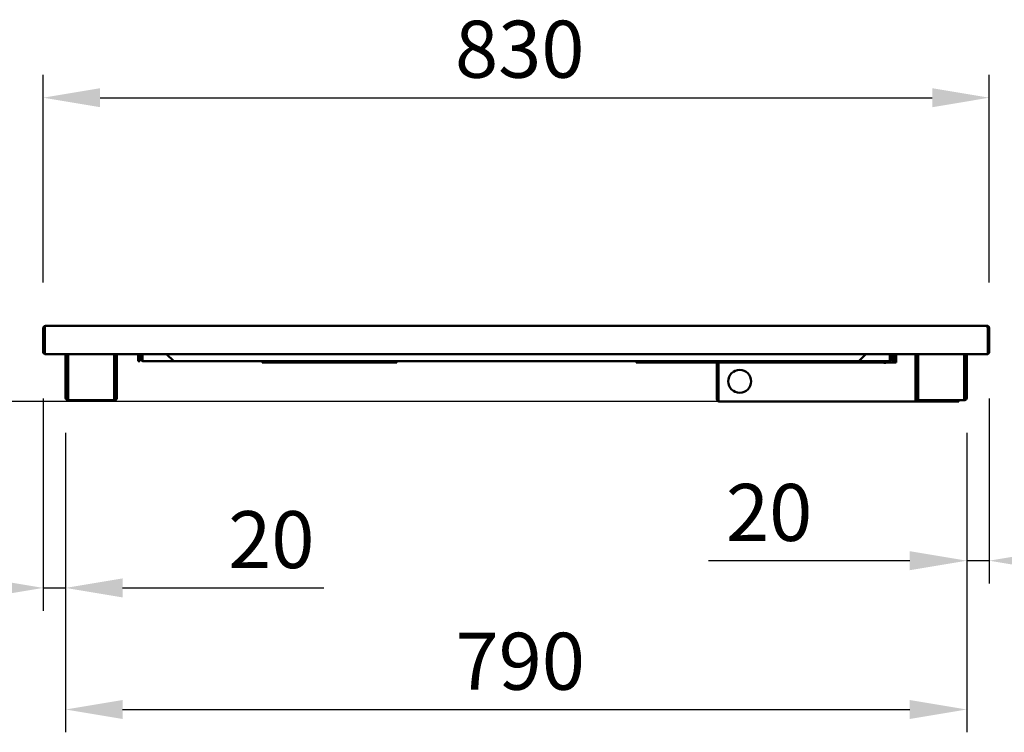
# Model space of a CAD drawing. Units: millimetres. Extents: x 65 to 5840, y 100 to 4100.
# Drawn here: x 800 to 1664, y 1329 to 1954 of the extents above; entities that cross this region are included whole.
import ezdxf

# ---------------------------------------------------------------- set-up
doc = ezdxf.new("R2010")
doc.units = ezdxf.units.MM
doc.header["$LTSCALE"] = 20
doc.layers.add('Dimension (ISO)', color=7, linetype='Continuous', lineweight=25)
doc.layers.add('Visible (ISO)', color=7, linetype='Continuous', lineweight=50)
doc.styles.add('Note Text (ISO)', font='tahoma.ttf')
doc.dimstyles.new('Default (ISO)', dxfattribs={"dimscale": 20, "dimtxt": 2.5, "dimasz": 2.5, "dimexe": 1, "dimexo": 2, "dimgap": 0.762, "dimtad": 1, "dimtoh": 1, "dimdec": 1, "dimrnd": 1e-08, "dimzin": 0, "dimdsep": 46, "dimtxsty": 'Note Text (ISO)', "dimcen": 0.09, "dimdle": 10, "dimclrd": 256, "dimclre": 256, "dimclrt": 256, "dimadec": 1, "dimazin": 0, "dimtfac": 1.40208, "dimtmove": 0, "dimatfit": 3, "dimfxl": 1, "dimtolj": 1, "dimtzin": 0, "dimlwd": -1, "dimlwe": -1, "dimarcsym": 0})

# ---------------------------------------------------------------- blocks, each defined once
blk = doc.blocks.new('*D9')
at = {"layer": 'Defpoints', "color": 0, "transparency": 16777216}
for p in [(820.71, 1662.07), (840.41, 1631.97), (840.41, 1455.93)]:
    blk.add_point(p, dxfattribs=at)
at = {"layer": 'Dimension (ISO)', "transparency": 16777216}
for p, q in [((820.71, 1622.07), (820.71, 1435.93)), ((840.41, 1591.97), (840.41, 1435.93)), ((770.71, 1455.93), (720.71, 1455.93)), ((820.71, 1455.93), (840.41, 1455.93)), ((890.41, 1455.93), (1066.89, 1455.93))]:
    blk.add_line(p, q, dxfattribs=at)
for points in [[(770.71, 1464.27), (770.71, 1447.6), (820.71, 1455.93)], [(890.41, 1464.27), (890.41, 1447.6), (840.41, 1455.93)]]:
    blk.add_solid(points, dxfattribs=at)
at = {"layer": 'Dimension (ISO)', "transparency": 16777216, "insert": (983.01, 1523.25), "char_height": 50, "attachment_point": 1, "style": 'Note Text (ISO)'}
blk.add_mtext('\\A1;20', dxfattribs=at)
blk = doc.blocks.new('*D10')
at = {"layer": 'Defpoints', "color": 0, "transparency": 16777216}
for p in [(1650.71, 1662.07), (1631.01, 1631.97), (1631.01, 1479.79)]:
    blk.add_point(p, dxfattribs=at)
at = {"layer": 'Dimension (ISO)', "transparency": 16777216}
for p, q in [((1650.71, 1622.07), (1650.71, 1459.79)), ((1631.01, 1591.97), (1631.01, 1459.79)), ((1581.01, 1479.79), (1404.52, 1479.79)), ((1650.71, 1479.79), (1631.01, 1479.79)), ((1700.71, 1479.79), (1750.71, 1479.79))]:
    blk.add_line(p, q, dxfattribs=at)
for points in [[(1581.01, 1488.13), (1581.01, 1471.46), (1631.01, 1479.79)], [(1700.71, 1488.13), (1700.71, 1471.46), (1650.71, 1479.79)]]:
    blk.add_solid(points, dxfattribs=at)
at = {"layer": 'Dimension (ISO)', "transparency": 16777216, "insert": (1419.76, 1547.12), "char_height": 50, "attachment_point": 1, "style": 'Note Text (ISO)'}
blk.add_mtext('\\A1;20', dxfattribs=at)
blk = doc.blocks.new('*D11')
at = {"layer": 'Defpoints', "color": 0, "transparency": 16777216}
for p in [(840.41, 1626.97), (1631.01, 1631.97), (1631.01, 1349.31)]:
    blk.add_point(p, dxfattribs=at)
at = {"layer": 'Dimension (ISO)', "transparency": 16777216}
for p, q in [((1631.01, 1591.97), (1631.01, 1329.31)), ((840.41, 1586.97), (840.41, 1329.31)), ((890.41, 1349.31), (1581.01, 1349.31))]:
    blk.add_line(p, q, dxfattribs=at)
for points in [[(890.41, 1357.64), (890.41, 1340.98), (840.41, 1349.31)], [(1581.01, 1357.64), (1581.01, 1340.98), (1631.01, 1349.31)]]:
    blk.add_solid(points, dxfattribs=at)
at = {"layer": 'Dimension (ISO)', "transparency": 16777216, "insert": (1182.45, 1416.6), "char_height": 50, "attachment_point": 1, "style": 'Note Text (ISO)'}
blk.add_mtext('\\A1;790', dxfattribs=at)
blk = doc.blocks.new('*D12')
at = {"layer": 'Defpoints', "color": 0, "transparency": 16777216}
for p in [(1650.71, 1885.8), (820.71, 1683.67), (1650.71, 1683.67)]:
    blk.add_point(p, dxfattribs=at)
at = {"layer": 'Dimension (ISO)', "transparency": 16777216}
for p, q in [((820.71, 1723.67), (820.71, 1905.8)), ((1650.71, 1723.67), (1650.71, 1905.8)), ((870.71, 1885.8), (1600.71, 1885.8))]:
    blk.add_line(p, q, dxfattribs=at)
for points in [[(870.71, 1894.13), (870.71, 1877.46), (820.71, 1885.8)], [(1600.71, 1894.13), (1600.71, 1877.46), (1650.71, 1885.8)]]:
    blk.add_solid(points, dxfattribs=at)
at = {"layer": 'Dimension (ISO)', "transparency": 16777216, "insert": (1182.03, 1953.32), "char_height": 50, "attachment_point": 1, "style": 'Note Text (ISO)'}
blk.add_mtext('\\A1;830', dxfattribs=at)
blk = doc.blocks.new('*D20')
at = {"layer": 'Defpoints', "color": 0, "transparency": 16777216}
for p in [(823.05, 1685.87), (708.24, 1619.47), (1586.02, 1619.47)]:
    blk.add_point(p, dxfattribs=at)
at = {"layer": 'Dimension (ISO)', "transparency": 16777216}
for p, q in [((708.24, 1735.87), (708.24, 1785.87)), ((783.05, 1685.87), (688.24, 1685.87)), ((708.24, 1685.87), (708.24, 1619.47)), ((1546.02, 1619.47), (688.24, 1619.47)), ((708.24, 1569.47), (708.24, 1519.47))]:
    blk.add_line(p, q, dxfattribs=at)
for points in [[(699.91, 1735.87), (716.57, 1735.87), (708.24, 1685.87)], [(699.91, 1569.47), (716.57, 1569.47), (708.24, 1619.47)]]:
    blk.add_solid(points, dxfattribs=at)
at = {"layer": 'Dimension (ISO)', "transparency": 16777216, "insert": (641.02, 1617.68), "char_height": 50, "attachment_point": 1, "rotation": 90, "style": 'Note Text (ISO)'}
blk.add_mtext('\\A1;66', dxfattribs=at)

msp = doc.modelspace()

# ---------------------------------------------------------------- linework, layer by layer
at = {"layer": 'Visible (ISO)'}
for p, q in [((822.91, 1685.87), (823.05, 1685.87)), ((822.91, 1685.85), (822.91, 1685.87)), ((823.05, 1685.87), (1648.36, 1685.87)), ((1648.36, 1685.87), (1648.51, 1685.87)), ((1648.51, 1685.85), (1648.51, 1685.87)), ((820.71, 1683.67), (820.71, 1662.07)), ((821.91, 1683.67), (821.91, 1662.07)), ((822.05, 1663.07), (822.05, 1683.67)), ((1649.36, 1683.67), (1649.36, 1663.07)), ((1649.51, 1683.67), (1649.51, 1662.07)), ((1650.71, 1662.07), (1650.71, 1683.67)), ((821.91, 1662.07), (820.71, 1662.07)), ((822.05, 1663.07), (822.05, 1660.87)), ((1649.36, 1660.87), (822.05, 1660.87)), ((840.41, 1631.97), (840.41, 1660.87)), ((841.61, 1631.97), (841.61, 1660.87)), ((842.75, 1660.87), (842.75, 1622.67)), ((883.06, 1622.67), (883.06, 1660.87)), ((884.21, 1660.87), (884.21, 1631.97)), ((885.41, 1660.87), (885.41, 1631.97)), ((904.21, 1660.87), (904.21, 1654.67)), ((905.41, 1654.67), (905.41, 1660.87)), ((906.41, 1660.87), (906.41, 1656.87)), ((907.61, 1656.87), (907.61, 1660.87)), ((907.75, 1656.87), (907.75, 1660.87)), ((935.21, 1654.67), (929.01, 1660.87)), ((1542.41, 1660.87), (1536.21, 1654.67)), ((1563.56, 1660.87), (1563.56, 1656.87)), ((1563.71, 1656.87), (1563.71, 1660.87)), ((1564.91, 1656.87), (1564.91, 1660.87)), ((1566.01, 1660.87), (1566.01, 1654.67)), ((1567.21, 1654.67), (1567.21, 1660.87)), ((1569.01, 1660.87), (1569.01, 1653.47)), ((1586.01, 1631.97), (1586.01, 1660.87)), ((1587.21, 1631.97), (1587.21, 1660.87)), ((1588.35, 1660.87), (1588.35, 1622.67)), ((1628.66, 1622.67), (1628.66, 1660.87)), ((1629.81, 1660.87), (1629.81, 1631.97)), ((1631.01, 1660.87), (1631.01, 1631.97)), ((1649.36, 1660.87), (1649.36, 1663.07)), ((1649.51, 1662.07), (1650.71, 1662.07)), ((904.21, 1654.67), (905.41, 1654.67)), ((908.61, 1654.67), (908.61, 1654.7)), ((908.75, 1654.67), (908.61, 1654.67)), ((935.21, 1654.67), (908.75, 1654.67)), ((935.21, 1654.67), (1536.21, 1654.67)), ((1012.91, 1654.67), (1012.91, 1653.47)), ((1017.91, 1653.47), (1012.91, 1653.47)), ((1017.91, 1653.47), (1022.9, 1653.47)), ((1022.9, 1653.47), (1022.9, 1654.67)), ((1022.91, 1653.47), (1022.9, 1653.47)), ((1022.91, 1653.71), (1022.91, 1654.67)), ((1022.91, 1653.71), (1022.91, 1653.47)), ((1022.91, 1653.47), (1120.91, 1653.47)), ((1120.91, 1654.67), (1120.91, 1653.71)), ((1120.91, 1653.47), (1120.91, 1653.71)), ((1120.92, 1653.47), (1120.91, 1653.47)), ((1120.92, 1654.67), (1120.92, 1653.47)), ((1120.92, 1653.47), (1125.91, 1653.47)), ((1130.91, 1653.47), (1125.91, 1653.47)), ((1130.91, 1653.47), (1130.91, 1654.67)), ((1340.91, 1654.67), (1340.91, 1653.47)), ((1345.91, 1653.47), (1340.91, 1653.47)), ((1345.91, 1653.47), (1350.9, 1653.47)), ((1350.9, 1653.47), (1350.9, 1654.67)), ((1350.91, 1653.47), (1350.9, 1653.47)), ((1350.91, 1653.71), (1350.91, 1654.67)), ((1350.91, 1653.71), (1350.91, 1653.47)), ((1350.91, 1653.47), (1448.91, 1653.47)), ((1411.81, 1652.47), (1411.81, 1621.67)), ((1413.01, 1621.67), (1413.01, 1652.47)), ((1413.15, 1653.47), (1413.15, 1652.47)), ((1413.15, 1621.67), (1413.15, 1652.47)), ((1448.91, 1654.67), (1448.91, 1653.71)), ((1448.91, 1653.47), (1448.91, 1653.71)), ((1448.92, 1653.47), (1448.91, 1653.47)), ((1448.92, 1654.67), (1448.92, 1653.47)), ((1448.92, 1653.47), (1453.91, 1653.47)), ((1458.91, 1653.47), (1453.91, 1653.47)), ((1458.91, 1653.47), (1458.91, 1654.67)), ((1554.01, 1653.47), (1458.91, 1653.47)), ((1562.56, 1654.67), (1536.21, 1654.67)), ((1559.01, 1653.47), (1554.01, 1653.47)), ((1559.01, 1653.47), (1559.01, 1654.67)), ((1559.01, 1653.47), (1559.01, 1652.47)), ((1559.01, 1652.46), (1559.01, 1652.47)), ((1559.02, 1652.46), (1559.01, 1652.46)), ((1569.01, 1653.47), (1559.02, 1653.47)), ((1559.02, 1653.47), (1559.02, 1652.46)), ((1562.71, 1654.67), (1562.56, 1654.67)), ((1562.71, 1654.7), (1562.71, 1654.67)), ((1566.01, 1654.67), (1567.21, 1654.67)), ((840.41, 1626.97), (840.41, 1631.97)), ((840.41, 1622.67), (840.41, 1626.97)), ((840.41, 1626.97), (841.61, 1626.97)), ((841.61, 1631.97), (841.61, 1626.97)), ((841.61, 1626.97), (841.61, 1622.67)), ((884.21, 1626.97), (884.21, 1631.97)), ((884.21, 1622.67), (884.21, 1626.97)), ((884.21, 1626.97), (885.41, 1626.97)), ((885.41, 1631.97), (885.41, 1626.97)), ((885.41, 1626.97), (885.41, 1622.67)), ((1586.01, 1626.97), (1586.01, 1631.97)), ((1586.01, 1626.96), (1586.01, 1626.97)), ((1586.01, 1626.97), (1587.21, 1626.97)), ((1586.01, 1622.67), (1586.01, 1626.96)), ((1587.21, 1626.96), (1586.01, 1626.96)), ((1587.21, 1631.97), (1587.21, 1626.97)), ((1587.21, 1626.97), (1587.21, 1626.96)), ((1587.21, 1626.96), (1587.21, 1622.67)), ((1629.81, 1626.97), (1629.81, 1631.97)), ((1629.81, 1626.96), (1629.81, 1626.97)), ((1629.81, 1626.97), (1631.01, 1626.97)), ((1629.81, 1622.67), (1629.81, 1626.96)), ((1631.01, 1626.96), (1629.81, 1626.96)), ((1631.01, 1631.97), (1631.01, 1626.97)), ((1631.01, 1626.97), (1631.01, 1626.96)), ((1631.01, 1626.96), (1631.01, 1622.67)), ((842.61, 1621.67), (842.75, 1621.67)), ((842.75, 1620.47), (842.61, 1620.47)), ((842.75, 1620.47), (842.75, 1622.67)), ((883.06, 1620.47), (842.75, 1620.47)), ((883.06, 1622.67), (883.06, 1620.47)), ((883.06, 1621.67), (883.21, 1621.67)), ((883.21, 1620.47), (883.06, 1620.47)), ((1414.01, 1619.47), (1414.01, 1619.5)), ((1414.15, 1619.47), (1414.01, 1619.47)), ((1414.15, 1619.47), (1586.01, 1619.47)), ((1586.01, 1622.67), (1586.01, 1621.67)), ((1586.01, 1619.47), (1586.01, 1621.67)), ((1586.01, 1620.67), (1586.02, 1620.67)), ((1586.02, 1619.47), (1586.01, 1619.47)), ((1587.29, 1620.67), (1586.02, 1620.67)), ((1586.02, 1620.67), (1586.02, 1619.47)), ((1586.02, 1619.47), (1619.01, 1619.47)), ((1588.21, 1621.67), (1588.35, 1621.67)), ((1588.35, 1620.47), (1588.21, 1620.47)), ((1588.35, 1620.47), (1588.35, 1622.67)), ((1628.66, 1620.47), (1588.35, 1620.47)), ((1624.01, 1619.47), (1619.01, 1619.47)), ((1624.01, 1619.47), (1624.01, 1620.47)), ((1628.66, 1622.67), (1628.66, 1620.47)), ((1628.66, 1621.67), (1628.81, 1621.67)), ((1628.81, 1620.47), (1628.66, 1620.47))]:
    msp.add_line(p, q, dxfattribs=at)
msp.add_circle((1431.81, 1637.07), 10, dxfattribs=at)
for centre, radius, start, end in [((822.91, 1683.67), 1, 145.59124, 180), ((1648.51, 1683.67), 1, 0, 34.40876), ((822.91, 1663.07), 2.2, 207.03569, 247.02913), ((822.91, 1663.07), 1, 180, 210.84263), ((1648.51, 1663.07), 1, 329.15737, 0), ((1648.51, 1663.07), 2.2, 292.97087, 332.96431), ((908.61, 1656.87), 1, 180, 214.40876), ((1410.81, 1652.47), 1, 0, 90), ((1410.81, 1652.47), 2.2, 0, 27.03569), ((1562.71, 1656.87), 1, 325.59124, 0), ((1564.01, 1658.47), 5, 270, 0), ((842.61, 1622.67), 2.2, 180, 270), ((842.61, 1622.67), 1, 180, 270), ((883.21, 1622.67), 2.2, 270, 0), ((883.21, 1622.67), 1, 270, 0), ((1414.01, 1621.67), 1, 180, 214.40876), ((1588.21, 1622.67), 2.2, 180, 270), ((1588.21, 1622.67), 1, 180, 270), ((1628.81, 1622.67), 2.2, 270, 0), ((1628.81, 1622.67), 1, 270, 0)]:
    msp.add_arc(centre, radius, start, end, dxfattribs=at)
for points, knots in [([(822.91, 1685.87), (822.1, 1685.87), (821.32, 1685.39), (820.95, 1684.68), (820.79, 1684.37), (820.71, 1684.02), (820.71, 1683.67)], [1.570796, 1.570796, 1.570796, 1.570796, 2.666319, 2.666319, 2.666319, 3.141593, 3.141593, 3.141593, 3.141593]), ([(822.05, 1683.67), (822.05, 1684.48), (822.26, 1685.26), (822.59, 1685.63), (822.73, 1685.79), (822.89, 1685.87), (823.05, 1685.87)], [-3.141593, -3.141593, -3.141593, -3.141593, -2.04607, -2.04607, -2.04607, -1.570796, -1.570796, -1.570796, -1.570796]), ([(1648.36, 1685.87), (1648.73, 1685.87), (1649.09, 1685.39), (1649.25, 1684.68), (1649.33, 1684.37), (1649.36, 1684.02), (1649.36, 1683.67)], [1.570796, 1.570796, 1.570796, 1.570796, 2.666319, 2.666319, 2.666319, 3.141593, 3.141593, 3.141593, 3.141593]), ([(1650.71, 1683.67), (1650.71, 1684.48), (1650.23, 1685.26), (1649.51, 1685.63), (1649.2, 1685.79), (1648.85, 1685.87), (1648.51, 1685.87)], [-3.141593, -3.141593, -3.141593, -3.141593, -2.04607, -2.04607, -2.04607, -1.570796, -1.570796, -1.570796, -1.570796]), ([(906.41, 1656.87), (906.41, 1656.07), (906.88, 1655.29), (907.6, 1654.92), (907.91, 1654.76), (908.26, 1654.67), (908.61, 1654.67)], [-3.141593, -3.141593, -3.141593, -3.141593, -2.04607, -2.04607, -2.04607, -1.570796, -1.570796, -1.570796, -1.570796]), ([(908.75, 1654.67), (908.38, 1654.67), (908.02, 1655.15), (907.86, 1655.87), (907.78, 1656.18), (907.75, 1656.53), (907.75, 1656.87)], [1.570796, 1.570796, 1.570796, 1.570796, 2.666319, 2.666319, 2.666319, 3.141593, 3.141593, 3.141593, 3.141593]), ([(1563.56, 1656.87), (1563.56, 1656.07), (1563.35, 1655.29), (1563.02, 1654.92), (1562.88, 1654.76), (1562.72, 1654.67), (1562.56, 1654.67)], [-3.141593, -3.141593, -3.141593, -3.141593, -2.04607, -2.04607, -2.04607, -1.570796, -1.570796, -1.570796, -1.570796]), ([(1562.71, 1654.67), (1563.51, 1654.67), (1564.29, 1655.15), (1564.66, 1655.87), (1564.82, 1656.18), (1564.91, 1656.53), (1564.91, 1656.87)], [1.570796, 1.570796, 1.570796, 1.570796, 2.666319, 2.666319, 2.666319, 3.141593, 3.141593, 3.141593, 3.141593]), ([(1411.81, 1621.67), (1411.81, 1620.87), (1412.28, 1620.09), (1413, 1619.72), (1413.31, 1619.56), (1413.66, 1619.47), (1414.01, 1619.47)], [-3.141593, -3.141593, -3.141593, -3.141593, -2.04607, -2.04607, -2.04607, -1.570796, -1.570796, -1.570796, -1.570796]), ([(1414.15, 1619.47), (1413.78, 1619.47), (1413.42, 1619.95), (1413.26, 1620.67), (1413.18, 1620.98), (1413.15, 1621.33), (1413.15, 1621.67)], [1.570796, 1.570796, 1.570796, 1.570796, 2.666319, 2.666319, 2.666319, 3.141593, 3.141593, 3.141593, 3.141593])]:
    msp.add_open_spline(points, degree=3, knots=knots, dxfattribs=at)

# ---------------------------------------------------------------- dimensions: what is measured, and where the dimension line sits
at = {"layer": 'Dimension (ISO)'}
for base, p1, p2, angle, override, picture, middle in [((1650.71, 1885.8), (820.71, 1683.67), (1650.71, 1683.67), 180, {"dimgap": 0.762, "dimtoh": 0, "dimdec": 0, "dimtol": 0, "dimlim": 0, "dimtp": 0, "dimtm": 0, "dimtdec": 2, "dimtofl": 0, "dimatfit": 1}, '*D12', (1235.71, 1885.8)), ((708.24, 1619.47), (823.05, 1685.87), (1586.02, 1619.47), 270, {"dimgap": 0.762, "dimtoh": 0, "dimdec": 0, "dimtol": 0, "dimlim": 0, "dimtp": 0, "dimtm": 0, "dimtdec": 2, "dimtofl": 1, "dimatfit": 1}, '*D20', (708.24, 1652.67)), ((840.41, 1455.93), (820.71, 1662.07), (840.41, 1631.97), 180, {"dimgap": 0.762, "dimtoh": 0, "dimdec": 0, "dimtol": 0, "dimlim": 0, "dimtp": 0, "dimtm": 0, "dimtdec": 2, "dimtofl": 1, "dimatfit": 1}, '*D9', (1017.33, 1455.93)), ((1631.01, 1479.79), (1650.71, 1662.07), (1631.01, 1631.97), 180, {"dimgap": 0.762, "dimtoh": 0, "dimdec": 0, "dimtol": 0, "dimlim": 0, "dimtp": 0, "dimtm": 0, "dimtdec": 2, "dimtofl": 1, "dimatfit": 1}, '*D10', (1454.08, 1479.79)), ((1631.01, 1349.31), (840.41, 1626.97), (1631.01, 1631.97), 180, {"dimgap": 0.762, "dimtoh": 0, "dimdec": 0, "dimlfac": 0.999241, "dimtol": 0, "dimlim": 0, "dimtp": 0, "dimtm": 0, "dimtdec": 2, "dimtofl": 0, "dimatfit": 1}, '*D11', (1235.71, 1349.31))]:
    dim = msp.add_linear_dim(base=base, p1=p1, p2=p2, angle=angle, dimstyle='Default (ISO)', override=override, dxfattribs=at)
    dim.commit()
    dim.dimension.update_dxf_attribs({"geometry": picture, "text_midpoint": middle, "dimtype": 160})

doc.saveas('drawing.dxf')
